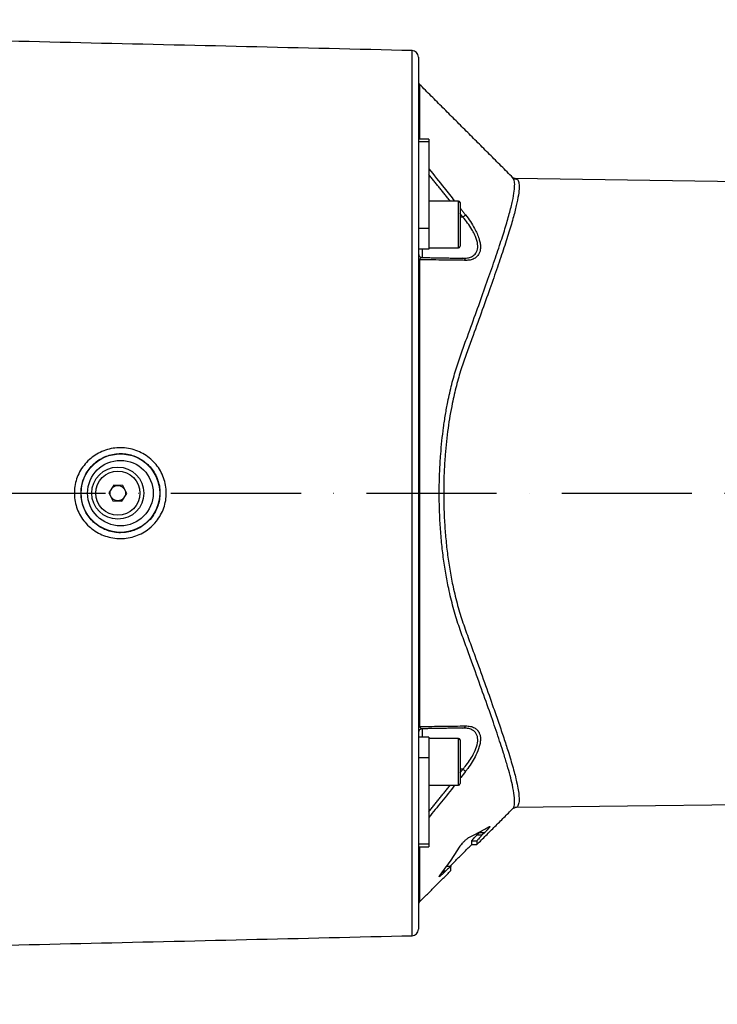
# Model space of a CAD drawing. Extents: x -1994 to 10474, y -290 to 6571.
# Drawn here: x 3741 to 4009, y 1069 to 1448 of the extents above; entities that cross this region are included whole.
import ezdxf

# ---------------------------------------------------------------- set-up
doc = ezdxf.new("R2010")
doc.units = 0
doc.header["$LTSCALE"] = 5
doc.header["$MEASUREMENT"] = 0
doc.linetypes.add('GEN7', pattern=[15, 10, -2.5, 0, -2.5])
doc.layers.get('0').update_dxf_attribs({"linetype": 'CONTINUOUS'})
doc.layers.add('7', color=4, linetype='GEN7')
doc.styles.add('ISO', font='GENISO.SHX')
doc.dimstyles.new('GEN-ISO', dxfattribs={"dimtxt": 50, "dimasz": 50, "dimexe": 40, "dimexo": 1, "dimgap": 30, "dimtad": 0, "dimtih": 1, "dimtoh": 1, "dimdec": 1, "dimdsep": 46, "dimtxsty": 'ISO', "dimcen": 2, "dimclrd": 256, "dimclre": 256, "dimclrt": 2, "dimadec": 0, "dimazin": 0, "dimtp": 0.1, "dimtm": 0.1, "dimtfac": 0.05, "dimtdec": 1, "dimtix": 1, "dimtmove": 2, "dimatfit": 3, "dimfxl": 0, "dimtolj": 1, "dimarcsym": 0})

# ---------------------------------------------------------------- blocks, each defined once
blk = doc.blocks.new('*D28')
at = {"color": 3, "lineweight": 25}
for p, q in [((4127.04, 1264.69), (4127.04, 589.08)), ((2963.33, 1064.69), (2963.33, 589.08)), ((2998.33, 614.08), (4092.04, 614.08))]:
    blk.add_line(p, q, dxfattribs=at)
at = {"color": 3}
for points in [[(2998.33, 619.91), (2998.33, 608.25), (2963.33, 614.08)], [(4092.04, 608.25), (4092.04, 619.91), (4127.04, 614.08)]]:
    blk.add_solid(points, dxfattribs=at)
at = {"color": 2, "insert": (3545.18, 669.08), "char_height": 50, "attachment_point": 5, "style": 'ISO'}
blk.add_mtext('\\A1;{\\Fgeniso.shx;G}', dxfattribs=at)

msp = doc.modelspace()

# ---------------------------------------------------------------- linework, layer by layer
at = {"color": 7, "linetype": 'Continuous'}
for p, q in [((3891.89, 1095.63), (3891.89, 1435.75)), ((3894.33, 1433.25), (3894.33, 1401.65)), ((3894.77, 1422.75), (3894.77, 1401.65)), ((3894.33, 1401.65), (3894.33, 1400.64)), ((3894.33, 1400.64), (3894.33, 1367.44)), ((3898.33, 1400.64), (3894.33, 1400.64)), ((3898.33, 1401.65), (3898.33, 1400.64)), ((3898.33, 1400.64), (3898.33, 1367.44)), ((3909.73, 1373.22), (3909.73, 1377.93)), ((3910.33, 1377.33), (3910.33, 1372.93)), ((3909.73, 1359.93), (3909.73, 1373.22)), ((3910.33, 1372.93), (3910.33, 1360.53)), ((3911.43, 1371.76), (3910.33, 1371.76)), ((3898.33, 1367.44), (3894.33, 1367.44)), ((3894.33, 1367.44), (3894.33, 1363.7)), ((3898.33, 1367.44), (3898.33, 1359.43)), ((3894.33, 1363.7), (3894.33, 1167.68)), ((3898.33, 1359.43), (3894.33, 1359.43)), ((3895.81, 1359.43), (3895.81, 1356.23)), ((3894.77, 1355.37), (3894.77, 1176.01)), ((3777.25, 1268.77), (3775.37, 1265.87)), ((3780.71, 1268.6), (3777.25, 1268.77)), ((3782.29, 1265.52), (3780.71, 1268.6)), ((3775.37, 1265.87), (3776.95, 1262.78)), ((3780.41, 1262.61), (3782.29, 1265.52)), ((3776.95, 1262.78), (3780.41, 1262.61)), ((3895.81, 1175.15), (3895.81, 1171.95)), ((3898.33, 1171.95), (3894.33, 1171.95)), ((3898.33, 1171.95), (3898.33, 1163.94)), ((3909.73, 1154.54), (3909.73, 1171.45)), ((3910.33, 1170.85), (3910.33, 1155.07)), ((3894.33, 1167.68), (3894.33, 1163.94)), ((3894.33, 1163.94), (3894.33, 1130.74)), ((3898.33, 1163.94), (3894.33, 1163.94)), ((3898.33, 1163.94), (3898.33, 1130.74)), ((3911.43, 1159.62), (3910.33, 1159.62)), ((3909.73, 1153.45), (3909.73, 1154.54)), ((3910.33, 1155.07), (3910.33, 1154.05)), ((3916.85, 1134.34), (3917.81, 1135.3)), ((3917.81, 1135.3), (3919.81, 1135.3)), ((3919.81, 1135.3), (3918.85, 1134.34)), ((3914.83, 1132.05), (3916.83, 1132.05)), ((3914.83, 1130.69), (3914.83, 1132.05)), ((3916.83, 1132.05), (3916.83, 1130.69)), ((3916.85, 1134.34), (3918.85, 1134.34)), ((3898.33, 1130.74), (3894.33, 1130.74)), ((3894.33, 1130.74), (3894.33, 1129.73)), ((3894.33, 1129.73), (3894.33, 1098.13)), ((3894.77, 1129.73), (3894.77, 1108.63)), ((3898.33, 1130.74), (3898.33, 1129.73)), ((3903.45, 1119.98), (3904.31, 1119.98)), ((3903.84, 1120.51), (3904.85, 1120.51)), ((3904.85, 1120.51), (3904.31, 1119.98)), ((3906.65, 1122.5), (3906.83, 1122.5)), ((3906.83, 1122.5), (3906.83, 1122.2)), ((3906.83, 1120.69), (3906.83, 1122.18))]:
    msp.add_line(p, q, dxfattribs=at)
for p, q in [((4035.46, 1385.14), (3931.51, 1386.54)), ((4035.38, 1146.12), (3931.45, 1144.84))]:
    msp.add_line(p, q)
for centre, radius in [((3779.83, 1265.69), 15.08), ((3779.83, 1265.69), 12.59), ((3778.83, 1265.69), 10), ((3778.83, 1265.69), 8.5), ((3778.83, 1265.69), 2.95)]:
    msp.add_circle(centre, radius, dxfattribs=at)
for centre, radius, start, end in [((3891.83, 1433.25), 2.5, 0, 88.6639), ((3895.83, 1423.81), 1.5, 180, 225), ((3909.73, 1377.33), 0.6, 0, 90), ((3865, 1431.87), 75.96, 307.6803, 308.673), ((3909.73, 1360.53), 0.6, 270, 0), ((3895.83, 1357.73), 1.5, 180, 269), ((3895.08, 1356.05), 0.747, 185.8857, 246.0301), ((3911.33, 1354.78), 1.19, 17.832, 85.4291), ((3895.08, 1175.33), 0.747, 113.9699, 174.1143), ((3895.83, 1173.65), 1.5, 91, 180), ((3911.33, 1176.61), 1.19, 274.5709, 342.168), ((3909.73, 1170.85), 0.6, 0, 90), ((3865, 1099.51), 75.96, 51.327, 52.3197), ((3909.73, 1154.05), 0.6, 270, 0), ((3895.83, 1107.57), 1.5, 135, 180), ((3891.83, 1098.13), 2.5, 271.3361, 0)]:
    msp.add_arc(centre, radius, start, end, dxfattribs=at)
for points in [[(3891.89, 1435.75), (3382.83, 1447.62)], [(3930.62, 1386.9), (3894.77, 1422.75)], [(3898.33, 1401.65), (3894.33, 1401.65)], [(3906.48, 1377.93), (3898.33, 1388.1)], [(3931.43, 1386.44), (3931.51, 1386.43)], [(3909.73, 1377.93), (3898.33, 1377.93)], [(3910.33, 1375.27), (3912.46, 1372.57)], [(3911.43, 1371.76), (3910.33, 1373.12)], [(3898.33, 1359.93), (3909.73, 1359.93)], [(3895.81, 1356.23), (3911.43, 1355.96)], [(3911.43, 1175.42), (3895.81, 1175.15)], [(3909.73, 1171.45), (3898.33, 1171.45)], [(3910.33, 1158.26), (3911.43, 1159.62)], [(3898.33, 1143.28), (3906.48, 1153.45)], [(3898.33, 1153.45), (3909.73, 1153.45)], [(3916.83, 1130.69), (3930.63, 1144.49)], [(3917.81, 1135.3), (3918.12, 1135.61)], [(3894.33, 1129.73), (3898.33, 1129.73)], [(3906.34, 1122.2), (3914.83, 1130.69)], [(3914.83, 1130.69), (3916.83, 1130.69)], [(3894.77, 1108.63), (3906.83, 1120.69)], [(3906.83, 1122.2), (3905.07, 1122.2)], [(3382.83, 1083.76), (3891.89, 1095.63)]]:
    msp.add_open_spline(points, degree=1, dxfattribs=at)
for points, knots in [([(3898.33, 1390.28), (3900.31, 1387.86), (3903.66, 1383.78), (3906.91, 1379.62), (3908.24, 1377.93)], [0, 0, 0, 0, 0.5923, 1, 1, 1, 1]), ([(3930.55, 1144.57), (3930.65, 1144.63), (3931.1, 1144.86), (3931.36, 1146.4), (3931.27, 1149.28), (3930.6, 1153.04), (3929.6, 1157.1), (3928.47, 1161.16), (3926.86, 1166.45), (3924.62, 1173.25), (3921.62, 1181.94), (3918.16, 1191.66), (3914.91, 1200.72), (3912.05, 1208.49), (3909.75, 1214.79), (3907.66, 1221.6), (3906.03, 1228.4), (3904.79, 1234.93), (3903.85, 1241.14), (3903.13, 1247.58), (3902.62, 1254.15), (3902.35, 1260.74), (3902.29, 1267.37), (3902.46, 1274.05), (3902.83, 1280.24), (3903.35, 1285.85), (3903.96, 1290.92), (3904.71, 1295.9), (3905.73, 1301.49), (3907.1, 1307.56), (3908.9, 1313.99), (3911, 1320.03), (3913.69, 1327.28), (3916.69, 1335.64), (3919.97, 1344.77), (3922.94, 1353.23), (3925.52, 1360.82), (3927.65, 1367.45), (3929.33, 1373.19), (3930.54, 1378.04), (3931.21, 1381.8), (3931.37, 1384.48), (3931.18, 1386.18), (3930.74, 1386.64), (3930.56, 1386.83)], [0, 0, 0, 0, 0.009534, 0.042705, 0.077734, 0.112764, 0.136926, 0.161112, 0.185276, 0.221021, 0.256768, 0.293604, 0.330441, 0.350168, 0.369888, 0.390009, 0.410127, 0.425593, 0.441058, 0.456963, 0.472868, 0.488327, 0.503787, 0.519705, 0.535623, 0.548014, 0.560406, 0.573021, 0.585636, 0.603821, 0.622007, 0.640714, 0.659435, 0.692099, 0.724762, 0.75821, 0.791657, 0.823607, 0.855555, 0.88838, 0.921205, 0.950017, 0.97883, 1, 1, 1, 1]), ([(3931.51, 1386.43), (3931.7, 1386.44), (3932.27, 1386.45), (3932.81, 1385.58), (3933.1, 1383.84), (3932.93, 1381.13), (3932.27, 1377.43), (3931.1, 1372.64), (3929.42, 1366.86), (3927.27, 1360.15), (3924.72, 1352.6), (3921.78, 1344.21), (3918.48, 1335.02), (3915.46, 1326.56), (3912.78, 1319.36), (3910.7, 1313.45), (3908.86, 1307.05), (3907.12, 1299.48), (3905.89, 1292.25), (3905.07, 1285.6), (3904.55, 1280.09), (3904.18, 1274.1), (3904, 1267.59), (3904.05, 1261.01), (3904.33, 1254.47), (3904.82, 1248.06), (3905.53, 1241.79), (3906.47, 1235.62), (3907.72, 1229.12), (3909.34, 1222.47), (3911.42, 1215.76), (3913.73, 1209.45), (3916.57, 1201.72), (3919.76, 1192.82), (3922.81, 1184.23), (3925.24, 1177.25), (3927.13, 1171.64), (3929.03, 1165.76), (3930.77, 1159.93), (3932.01, 1155.09), (3932.71, 1151.57), (3933.02, 1149.06), (3933.06, 1146.89), (3932.62, 1145.42), (3932.06, 1144.72), (3931.51, 1144.88), (3931.45, 1144.89)], [0, 0, 0, 0, 0.013832, 0.041441, 0.069699, 0.097957, 0.12855, 0.159143, 0.190599, 0.222057, 0.25329, 0.284526, 0.316533, 0.348541, 0.365823, 0.383094, 0.400735, 0.418375, 0.441698, 0.453574, 0.465449, 0.480002, 0.494555, 0.509538, 0.524521, 0.539079, 0.553638, 0.568613, 0.583589, 0.60221, 0.620831, 0.639969, 0.659112, 0.693326, 0.727538, 0.751025, 0.774533, 0.798019, 0.831585, 0.865149, 0.888299, 0.911471, 0.93462, 0.965509, 0.996398, 1, 1, 1, 1]), ([(3931.43, 1386.54), (3931.41, 1386.54), (3931.3, 1386.53), (3930.88, 1386.66), (3930.71, 1386.83), (3930.64, 1386.9)], [0, 0, 0, 0, 0.163468, 0.647487, 1, 1, 1, 1]), ([(3911.43, 1355.96), (3911.71, 1355.96), (3912.6, 1355.96), (3913.98, 1356.2), (3915.57, 1356.9), (3916.84, 1358.27), (3917.31, 1360.57), (3916.8, 1363.07), (3915.87, 1365.26), (3914.76, 1367.28), (3913.29, 1369.48), (3912.05, 1371), (3911.43, 1371.76)], [0, 0, 0, 0, 0.047504, 0.148734, 0.24978, 0.378576, 0.507477, 0.636297, 0.713015, 0.789845, 0.894838, 1, 1, 1, 1]), ([(3912.46, 1372.57), (3913.09, 1371.73), (3914.33, 1370.06), (3915.81, 1367.64), (3916.91, 1365.42), (3917.62, 1363.55), (3918.05, 1361.85), (3918.21, 1360.34), (3918.11, 1359), (3917.65, 1357.47), (3916.62, 1356.22), (3915.03, 1355.42), (3913.64, 1355.15), (3912.75, 1355.14), (3912.46, 1355.14)], [0, 0, 0, 0, 0.103577, 0.207003, 0.284033, 0.360973, 0.426684, 0.492361, 0.558144, 0.623953, 0.753511, 0.853428, 0.953504, 1, 1, 1, 1]), ([(3894.77, 1355.37), (3894.84, 1355.53), (3895.01, 1355.88), (3895.36, 1356.16), (3895.64, 1356.2), (3895.81, 1356.23)], [0, 0, 0, 0, 0.2385617, 0.5285275, 1, 1, 1, 1]), ([(3912.46, 1355.14), (3911.85, 1355.15), (3908.78, 1355.19), (3902.93, 1355.26), (3897.58, 1355.33), (3894.77, 1355.37)], [0, 0, 0, 0, 0.1060893, 0.5304611, 1, 1, 1, 1]), ([(3767.35, 1278.08), (3768.06, 1278.72), (3769.49, 1279.99), (3772.02, 1281.45), (3774.78, 1282.51), (3777.72, 1283.1), (3780.7, 1283.2), (3783.66, 1282.8), (3786.5, 1281.92), (3789.14, 1280.59), (3791.53, 1278.84), (3793.59, 1276.72), (3795.26, 1274.27), (3796.51, 1271.59), (3797.27, 1268.73), (3797.54, 1265.79), (3797.3, 1262.84), (3796.57, 1259.98), (3795.36, 1257.28), (3793.53, 1254.54), (3791.19, 1252.21), (3788.44, 1250.38), (3785.72, 1249.17), (3782.84, 1248.42), (3779.88, 1248.16), (3776.91, 1248.39), (3774.03, 1249.11), (3771.32, 1250.29), (3768.83, 1251.9), (3766.65, 1253.91), (3764.83, 1256.25), (3763.44, 1258.87), (3762.5, 1261.68), (3762.07, 1264.61), (3762.13, 1267.56), (3762.7, 1270.45), (3763.76, 1273.23), (3765.28, 1275.84), (3766.66, 1277.33), (3767.35, 1278.08)], [0, 0, 0, 0, 0.026047, 0.052095, 0.079175, 0.106255, 0.133204, 0.160152, 0.186921, 0.213689, 0.240405, 0.26712, 0.293853, 0.320584, 0.347281, 0.373977, 0.400627, 0.427278, 0.454003, 0.480729, 0.51648, 0.543296, 0.570113, 0.597012, 0.623912, 0.650727, 0.677542, 0.704332, 0.731121, 0.757967, 0.78481, 0.811617, 0.838421, 0.865057, 0.891693, 0.918235, 0.944779, 0.972388, 1, 1, 1, 1]), ([(3769.16, 1276.48), (3769.12, 1276.44), (3768.48, 1275.8), (3767.35, 1274.44), (3766.07, 1272.23), (3765.18, 1269.83), (3764.69, 1267.32), (3764.64, 1264.75), (3765, 1262.2), (3765.8, 1259.75), (3767, 1257.47), (3768.56, 1255.43), (3770.43, 1253.68), (3772.57, 1252.27), (3774.9, 1251.24), (3777.37, 1250.62), (3779.92, 1250.41), (3782.47, 1250.65), (3784.95, 1251.29), (3787.28, 1252.36), (3789.64, 1253.95), (3791.65, 1255.98), (3793.22, 1258.36), (3794.26, 1260.72), (3794.88, 1263.21), (3795.09, 1265.77), (3794.86, 1268.34), (3794.2, 1270.83), (3793.14, 1273.17), (3791.7, 1275.29), (3789.93, 1277.14), (3787.88, 1278.67), (3785.61, 1279.83), (3783.17, 1280.6), (3780.63, 1280.94), (3778.06, 1280.86), (3775.54, 1280.34), (3773.17, 1279.42), (3771, 1278.14), (3769.77, 1277.04), (3769.16, 1276.48)], [0, 0, 0, 0, 0.001843, 0.028622, 0.055399, 0.082079, 0.108758, 0.135568, 0.162378, 0.189311, 0.216245, 0.243118, 0.26999, 0.296689, 0.323387, 0.350027, 0.376665, 0.403383, 0.430102, 0.456817, 0.483533, 0.519287, 0.546113, 0.572939, 0.599764, 0.626589, 0.653458, 0.680328, 0.707157, 0.733986, 0.760679, 0.787371, 0.814002, 0.840632, 0.86739, 0.894149, 0.921074, 0.948001, 0.974001, 1, 1, 1, 1]), ([(3894.77, 1176.01), (3895.41, 1176.02), (3898.59, 1176.06), (3904.54, 1176.14), (3909.74, 1176.21), (3912.46, 1176.24)], [0, 0, 0, 0, 0.106089, 0.530457, 1, 1, 1, 1]), ([(3894.77, 1176.01), (3894.83, 1175.88), (3894.97, 1175.56), (3895.32, 1175.23), (3895.61, 1175.18), (3895.81, 1175.15)], [0, 0, 0, 0, 0.1902315, 0.464172, 1, 1, 1, 1]), ([(3911.43, 1159.62), (3911.71, 1159.96), (3912.6, 1161.03), (3913.98, 1162.89), (3915.57, 1165.45), (3916.84, 1168.28), (3917.31, 1171.12), (3916.8, 1173.03), (3915.87, 1174.16), (3914.76, 1174.89), (3913.29, 1175.36), (3912.05, 1175.4), (3911.43, 1175.42)], [0, 0, 0, 0, 0.047504, 0.148734, 0.24978, 0.378576, 0.507477, 0.636297, 0.713015, 0.789845, 0.894838, 1, 1, 1, 1]), ([(3912.46, 1176.24), (3913.09, 1176.22), (3914.33, 1176.16), (3915.81, 1175.62), (3916.91, 1174.81), (3917.62, 1173.84), (3918.05, 1172.67), (3918.21, 1171.37), (3918.11, 1169.9), (3917.65, 1167.79), (3916.62, 1165.24), (3915.03, 1162.42), (3913.64, 1160.36), (3912.75, 1159.18), (3912.46, 1158.81)], [0, 0, 0, 0, 0.103577, 0.207003, 0.284033, 0.360973, 0.426684, 0.492361, 0.558144, 0.623953, 0.753511, 0.853428, 0.953504, 1, 1, 1, 1]), ([(3912.46, 1158.81), (3911.85, 1158.02), (3911.15, 1157.1), (3910.43, 1156.2), (3910.33, 1156.08)], [0, 0, 0, 0, 0.8657046, 1, 1, 1, 1]), ([(3908.25, 1153.45), (3906.57, 1151.31), (3903.3, 1147.16), (3899.95, 1143.08), (3898.33, 1141.11)], [0, 0, 0, 0, 0.517046, 1, 1, 1, 1]), ([(3930.61, 1144.48), (3930.62, 1144.48), (3930.68, 1144.56), (3931.07, 1144.81), (3931.32, 1144.83), (3931.45, 1144.84)], [0, 0, 0, 0, 0.046464, 0.535888, 1, 1, 1, 1]), ([(3913.91, 1133.51), (3915.28, 1134.17), (3918.02, 1135.5), (3920.42, 1136.87), (3921.63, 1137.55)], [0, 0, 0, 0, 0.499606, 1, 1, 1, 1]), ([(3921.63, 1137.55), (3921.68, 1137.58), (3921.79, 1137.64), (3921.81, 1137.57), (3921.71, 1137.39), (3921.48, 1137.08), (3921.03, 1136.55), (3920.43, 1135.92), (3920, 1135.48), (3919.81, 1135.3)], [0, 0, 0, 0, 0.108985, 0.218472, 0.321529, 0.42973, 0.598447, 0.832995, 1, 1, 1, 1]), ([(3910.34, 1130.02), (3910.45, 1130.17), (3910.69, 1130.53), (3911.32, 1131.27), (3912.12, 1132.1), (3912.94, 1132.84), (3913.56, 1133.31), (3913.81, 1133.45), (3913.91, 1133.51)], [0, 0, 0, 0, 0.128692, 0.293167, 0.510902, 0.731719, 0.898999, 1, 1, 1, 1]), ([(3914.83, 1132.05), (3914.85, 1132.09), (3914.87, 1132.17), (3915.1, 1132.47), (3915.52, 1132.96), (3916.13, 1133.63), (3916.61, 1134.11), (3916.85, 1134.34)], [0, 0, 0, 0, 0.139186, 0.277792, 0.472054, 0.740514, 1, 1, 1, 1]), ([(3918.85, 1134.34), (3918.54, 1134.03), (3918.01, 1133.5), (3917.4, 1132.82), (3917.04, 1132.39), (3916.86, 1132.14), (3916.84, 1132.08), (3916.83, 1132.05)], [0, 0, 0, 0, 0.3387881, 0.5774575, 0.7544248, 0.8955033, 1, 1, 1, 1]), ([(3902.55, 1118.74), (3903.94, 1120.6), (3906.72, 1124.3), (3909.13, 1128.11), (3910.34, 1130.02)], [0, 0, 0, 0, 0.499583, 1, 1, 1, 1]), ([(3904.31, 1119.98), (3904, 1119.68), (3903.47, 1119.17), (3902.86, 1118.64), (3902.5, 1118.37), (3902.31, 1118.27), (3902.28, 1118.33), (3902.37, 1118.5), (3902.49, 1118.67), (3902.55, 1118.74)], [0, 0, 0, 0, 0.265624, 0.452626, 0.591261, 0.701766, 0.81283, 0.911861, 1, 1, 1, 1]), ([(3906.83, 1122.18), (3906.82, 1122.19), (3906.79, 1122.21), (3906.56, 1122.06), (3906.13, 1121.72), (3905.53, 1121.18), (3905.06, 1120.73), (3904.85, 1120.51)], [0, 0, 0, 0, 0.140571, 0.280521, 0.479022, 0.755707, 1, 1, 1, 1])]:
    msp.add_open_spline(points, degree=3, knots=knots, dxfattribs=at)
at = {"layer": '7'}
msp.add_line((3123.33, 1265.69), (4352.63, 1265.69), dxfattribs=at)

# ---------------------------------------------------------------- dimensions: what is measured, and where the dimension line sits
dim = msp.add_linear_dim(base=(4127.04, 614.08), p1=(2963.33, 1065.69), p2=(4127.04, 1265.69), text='{\\Fgeniso.shx;G}', dimstyle='GEN-ISO', override={"dimasz": 35, "dimexe": 25, "dimtad": 1, "dimtih": 0, "dimtoh": 0, "dimdec": 0, "dimclrd": 3, "dimclre": 3, "dimadec": 2, "dimazin": 2, "dimlwd": 25, "dimlwe": 25})
dim.commit()
dim.dimension.update_dxf_attribs({"geometry": '*D28', "text_midpoint": (3545.18, 669.08)})

doc.saveas('drawing.dxf')
